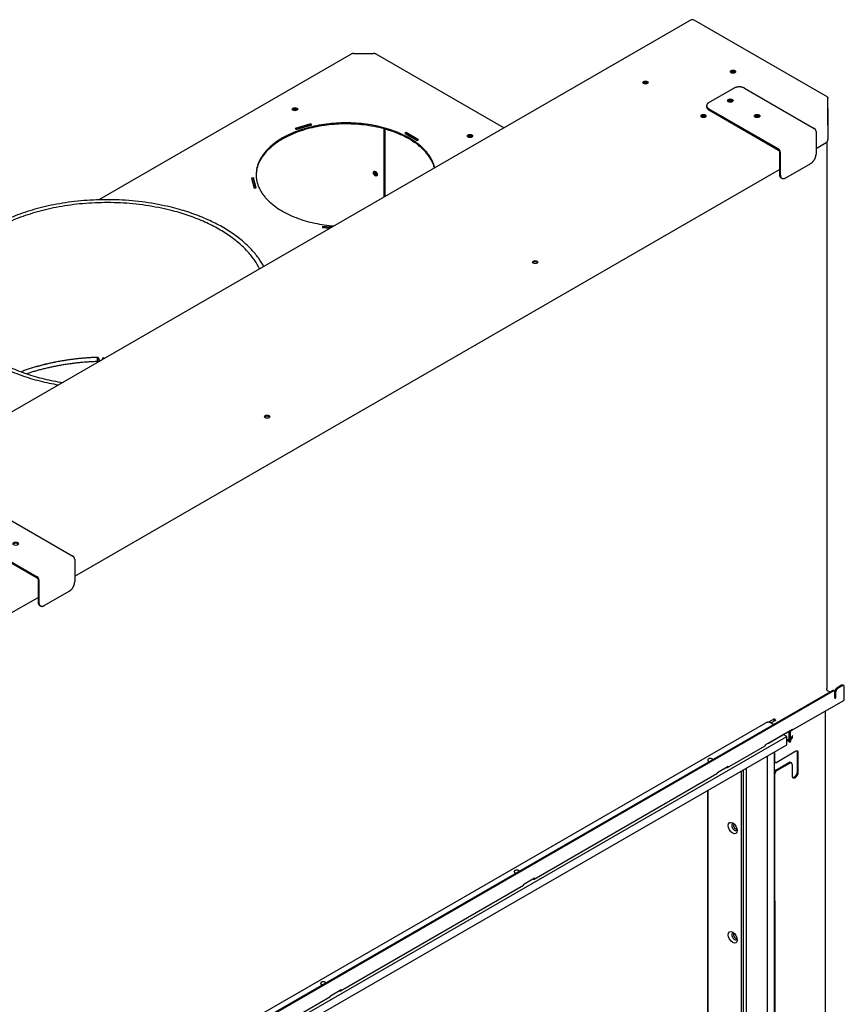
# Model space of a CAD drawing. Units: millimetres. Extents: x 346 to 6921, y -1242 to 2041.
# Drawn here: x 6268 to 6921, y 437 to 1217 of the extents above; entities that cross this region are included whole.
import ezdxf

# ---------------------------------------------------------------- set-up
doc = ezdxf.new("R2010")
doc.units = ezdxf.units.MM
doc.layers.add('Default', color=7, linetype='Continuous')

# ---------------------------------------------------------------- blocks, each defined once
blk = doc.blocks.new('SE308')
at = {"layer": 'Default', "color": 7, "linetype": 'Continuous'}
for p, q in [((3621.87, 1401.78), (3621.87, 1405.05)), ((3621.87, 1404.51), (3621.87, 1405.05)), ((3622.73, 1404.51), (3621.87, 1404.51)), ((3621.87, 1404.51), (3621.87, 1401.78))]:
    blk.add_line(p, q, dxfattribs=at)
for points, weights in [([(3621.87, 1405.05), (3589.06, 1403.92), (3561.39, 1393.68)], [1, 0.967633165691, 1]), ([(3621.87, 1401.78), (3591.94, 1400.75), (3566.02, 1392.05)], [1, 0.972839051986, 1])]:
    blk.add_rational_spline(points, weights, degree=2, dxfattribs=at)
blk = doc.blocks.new('SE309')
at = {"layer": 'Default', "color": 7, "linetype": 'Continuous'}
for points in [[(3753.53, 1477.15), (3690.01, 1595.54), (3537.7, 1508.15)], [(3537.14, 1507.82), (3385.77, 1419.89), (3590.89, 1383.25)]]:
    blk.add_rational_spline(points, [1, 0.517891446557, 1], degree=2, dxfattribs=at)
blk = doc.blocks.new('SE310')
at = {"layer": 'Default', "color": 7, "linetype": 'Continuous'}
for p, q in [((3627.08, 1404.61), (3625.93, 1403.87)), ((3623.64, 1402.42), (3622.57, 1401.74))]:
    blk.add_line(p, q, dxfattribs=at)
blk = doc.blocks.new('SE311')
at = {"layer": 'Default', "color": 7, "linetype": 'Continuous'}
for points in [[(3750.31, 1475.29), (3690.98, 1592.85), (3540.52, 1506.51)], [(3539.97, 1506.19), (3390.44, 1419.33), (3594.1, 1385.1)]]:
    blk.add_rational_spline(points, [1, 0.510683592289, 1], degree=2, dxfattribs=at)
blk = doc.blocks.new('SE312')
at = {"layer": 'Default', "color": 7, "linetype": 'Continuous'}
for p, q in [((3537.14, 1507.82), (3537.21, 1507.86)), ((3537.21, 1507.86), (3540.04, 1506.24)), ((3540.52, 1506.51), (3537.7, 1508.15)), ((3537.7, 1508.15), (3537.7, 1507.58)), ((3539.97, 1506.19), (3540.04, 1506.24)), ((3540.04, 1505.5), (3540.04, 1506.24)), ((3541.88, 1504.03), (3540.04, 1505.5)), ((3540.13, 1505.43), (3540.52, 1505.2)), ((3540.52, 1506.51), (3540.52, 1505.2)), ((3540.05, 1500.44), (3541.88, 1504.03)), ((3540.06, 1403.6), (3540.05, 1500.44)), ((3540.49, 1501.31), (3540.52, 1501.29)), ((3540.52, 1505.2), (3540.53, 1505.2)), ((3540.52, 1501.29), (3540.54, 1403.33)), ((3541.51, 1504.33), (3541.96, 1504.06)), ((3499.34, 1454.91), (3499.36, 1372.68)), ((3622.49, 1405.07), (3623.77, 1402.12)), ((3625.69, 1403.34), (3626.2, 1404.48)), ((3627.09, 1404.15), (3627.08, 1404.61)), ((3627.15, 1404.35), (3627.15, 1404.19))]:
    blk.add_line(p, q, dxfattribs=at)
for points, weights in [([(3541.96, 1504.06), (3541.24, 1502.68), (3540.52, 1501.29)], [1, 0.999968112701, 1]), ([(3540.53, 1505.2), (3541.24, 1504.63), (3541.96, 1504.06)], [1, 0.999968502719, 1]), ([(3622.49, 1405.07), (3589.34, 1404.02), (3561.39, 1393.68)], [1, 0.967007707496, 1])]:
    blk.add_rational_spline(points, weights, degree=2, dxfattribs=at)
blk.add_open_spline([(3626.2, 1404.48), (3626.21, 1404.5), (3626.22, 1404.53), (3626.26, 1404.58), (3626.31, 1404.63), (3626.36, 1404.67), (3626.41, 1404.7), (3626.48, 1404.72), (3626.54, 1404.74), (3626.61, 1404.75), (3626.68, 1404.75), (3626.78, 1404.75), (3626.91, 1404.71), (3627.03, 1404.63), (3627.1, 1404.53), (3627.14, 1404.45), (3627.15, 1404.38), (3627.15, 1404.35)], degree=3, knots=[0, 0, 0, 0, 0.050371, 0.100655, 0.150847, 0.200921, 0.250883, 0.300749, 0.350543, 0.400298, 0.450021, 0.499747, 0.623766, 0.748365, 0.83203, 0.915962, 1, 1, 1, 1], dxfattribs=at)
blk = doc.blocks.new('SE330')
at = {"layer": 'Default', "color": 7, "linetype": 'Continuous'}
for p, q in [((4105.23, 747.04), (4105.17, 1062.15)), ((4105.17, 1062.15), (4105.23, 747.04))]:
    blk.add_line(p, q, dxfattribs=at)
blk = doc.blocks.new('SE336')
at = {"layer": 'Default', "color": 7, "linetype": 'Continuous'}
blk.add_rational_spline([(4125.56, 1035.71), (4122.96, 1036.3), (4124.35, 1032.81), (4125.75, 1029.31), (4127.67, 1030.42)], [1, 0.615229866575, 1, 0.615229866575, 1], degree=2, knots=[0, 0, 0, 0.5, 0.5, 1, 1, 1], dxfattribs=at)
blk.add_rational_spline([(4127.67, 1030.42), (4128.05, 1030.63), (4128.2, 1031.13)], [1, 0.970030190224, 1], degree=2, dxfattribs=at)
blk = doc.blocks.new('SE337')
at = {"layer": 'Default', "color": 7, "linetype": 'Continuous'}
blk.add_rational_spline([(4125.57, 949.16), (4122.97, 949.75), (4124.37, 946.25), (4125.77, 942.75), (4127.69, 943.86)], [1, 0.615229854107, 1, 0.615229854107, 1], degree=2, knots=[0, 0, 0, 0.5, 0.5, 1, 1, 1], dxfattribs=at)
blk.add_rational_spline([(4127.69, 943.86), (4128.07, 944.07), (4128.22, 944.57)], [1, 0.970030182707, 1], degree=2, dxfattribs=at)
blk = doc.blocks.new('SE340')
at = {"layer": 'Default', "color": 7, "linetype": 'Continuous'}
for p, q in [((4131.88, 753.75), (4131.82, 1077.54)), ((4133.3, 753.74), (4133.24, 1078.36)), ((4118.62, 753.17), (4116.03, 757.65)), ((4118.45, 759.05), (4128.7, 753.13)), ((4116.09, 749.4), (4118.21, 750.63)), ((4116.09, 749.4), (4117.21, 750.05)), ((4118.21, 750.63), (4117.21, 750.05))]:
    blk.add_line(p, q, dxfattribs=at)
for centre in [(4124.76, 1032.2), (4124.78, 945.64), (4124.79, 859.08), (4124.81, 772.52)]:
    blk.add_ellipse(centre, major_axis=(2.5, -4.33), ratio=0.57735, dxfattribs=at)
for points, weights in [([(4118.45, 759.05), (4117.03, 759.86), (4115.62, 759.05)], [1, 0.707106781187, 1]), ([(4115.62, 759.05), (4115.62, 758.37), (4116.03, 757.65)], [1, 0.923879532494, 1]), ([(4118.21, 750.63), (4119.62, 751.44), (4118.62, 753.17)], [1, 0.707106781139, 1]), ([(4133.11, 753.04), (4133.3, 753.31), (4133.3, 753.74)], [1, 0.966144972777, 1])]:
    blk.add_rational_spline(points, weights, degree=2, dxfattribs=at)
blk = doc.blocks.new('SE341')
at = {"layer": 'Default', "color": 7, "linetype": 'Continuous'}
blk.add_rational_spline([(4126.02, 1035.28), (4124.74, 1034.95), (4125.77, 1032.97), (4126.8, 1030.99), (4127.91, 1031.63)], [1, 0.678972443054, 1, 0.678972443052, 1], degree=2, knots=[0, 0, 0, 0.5, 0.5, 1, 1, 1], dxfattribs=at)
blk.add_rational_spline([(4127.91, 1031.63), (4127.99, 1031.68), (4128.06, 1031.75)], [1, 0.996953918908, 1], degree=2, dxfattribs=at)
blk = doc.blocks.new('SE342')
at = {"layer": 'Default', "color": 7, "linetype": 'Continuous'}
blk.add_rational_spline([(4126.04, 948.73), (4124.76, 948.39), (4125.79, 946.41), (4126.81, 944.43), (4127.93, 945.07)], [1, 0.678972467952, 1, 0.678972467951, 1], degree=2, knots=[0, 0, 0, 0.5, 0.5, 1, 1, 1], dxfattribs=at)
blk.add_rational_spline([(4127.93, 945.07), (4128.01, 945.12), (4128.08, 945.19)], [1, 0.996953923989, 1], degree=2, dxfattribs=at)
blk = doc.blocks.new('SE352')
at = {"layer": 'Default', "color": 7, "linetype": 'Continuous'}
for p, q in [((3822.87, 1645.27), (3623.02, 1529.89)), ((3499.5, 1458.57), (3171.51, 1269.21))]:
    blk.add_line(p, q, dxfattribs=at)
blk = doc.blocks.new('SE353')
at = {"layer": 'Default', "color": 7, "linetype": 'Continuous'}
for p, q in [((3824.87, 1645.75), (3840.43, 1645.75)), ((3943.6, 1586.89), (3842.43, 1645.28)), ((3790.92, 1589.98), (3778.45, 1586.31)), ((3778.45, 1586.31), (3779.13, 1585.54)), ((3790.92, 1589.16), (3779.02, 1585.66)), ((3779.13, 1585.54), (3791.6, 1589.21)), ((3791.6, 1589.21), (3790.92, 1589.98)), ((3790.92, 1589.98), (3790.92, 1589.16)), ((3791.03, 1589.04), (3790.92, 1589.16)), ((3866.24, 1583.1), (3865.18, 1582.49)), ((3865.18, 1582.49), (3875.08, 1576.78)), ((3866.24, 1582.29), (3865.88, 1582.08)), ((3876.14, 1577.39), (3866.24, 1583.1)), ((3866.24, 1583.1), (3866.24, 1582.29)), ((3875.43, 1576.98), (3866.24, 1582.29)), ((3875.08, 1576.78), (3876.14, 1577.39)), ((3745.31, 1547.22), (3743.83, 1547.09)), ((3743.83, 1547.09), (3746.02, 1539.11)), ((3745.31, 1546.41), (3744.05, 1546.29)), ((3747.5, 1539.24), (3745.31, 1547.22)), ((3745.31, 1547.22), (3745.31, 1546.41)), ((3747.28, 1539.22), (3745.31, 1546.41)), ((3746.02, 1539.11), (3747.5, 1539.24)), ((3800.17, 1508.84), (3799.94, 1507.99)), ((3799.94, 1507.99), (3805.99, 1507.44)), ((3800.17, 1508.03), (3800.16, 1507.97)), ((3807.3, 1508.19), (3800.17, 1508.84)), ((3800.17, 1508.84), (3800.17, 1508.03)), ((3806.08, 1507.49), (3800.17, 1508.03)), ((3342.42, 1315.33), (3342.18, 1314.48)), ((3342.18, 1314.48), (3356.01, 1313.21)), ((3342.42, 1314.51), (3342.4, 1314.46)), ((3342.42, 1315.33), (3342.42, 1314.51)), ((3356.24, 1314.07), (3342.42, 1315.33)), ((3356.02, 1313.27), (3342.42, 1314.51)), ((3356.01, 1313.21), (3356.24, 1314.07)), ((3274.47, 1295.34), (3268.12, 1288.14)), ((3269.45, 1287.75), (3275.81, 1294.95)), ((3275.81, 1294.95), (3274.47, 1295.34)), ((3274.47, 1295.34), (3274.47, 1294.52)), ((3268.12, 1288.14), (3269.45, 1287.75)), ((3274.47, 1294.52), (3268.69, 1287.97)), ((3275.24, 1294.3), (3274.47, 1294.52)), ((3410.16, 1282.95), (3408.68, 1282.82)), ((3408.68, 1282.82), (3410.87, 1274.83)), ((3410.16, 1282.14), (3408.9, 1282.02)), ((3410.16, 1282.95), (3410.16, 1282.14)), ((3412.35, 1274.97), (3410.16, 1282.95)), ((3412.13, 1274.95), (3410.16, 1282.14)), ((3410.87, 1274.83), (3412.35, 1274.97)), ((3171.51, 1268.53), (3171.51, 1259.55)), ((3171.51, 1235.87), (3171.51, 1256.28)), ((3281.11, 1245.28), (3280.05, 1244.67)), ((3280.05, 1244.67), (3289.95, 1238.95)), ((3281.11, 1244.46), (3280.75, 1244.26)), ((3291.01, 1239.57), (3281.11, 1245.28)), ((3281.11, 1245.28), (3281.11, 1244.46)), ((3290.3, 1239.16), (3281.11, 1244.46)), ((3289.95, 1238.95), (3291.01, 1239.57)), ((3377.05, 1236.52), (3364.58, 1232.85)), ((3364.58, 1232.85), (3365.26, 1232.08)), ((3377.05, 1235.7), (3365.15, 1232.2)), ((3365.26, 1232.08), (3377.73, 1235.75)), ((3377.73, 1235.75), (3377.05, 1236.52)), ((3377.05, 1236.52), (3377.05, 1235.7)), ((3377.16, 1235.58), (3377.05, 1235.7)), ((3173.63, 1232.2), (3417.23, 1091.62)), ((3420.76, 1115.71), (3421.94, 1116.39)), ((3420.76, 1114.89), (3421.94, 1115.57)), ((3419.35, 1113.26), (3419.35, 1092.84)), ((3420.05, 1113.66), (3420.06, 1093.25)), ((3429.6, 1097.54), (3429.6, 1108.15)), ((3430.31, 1097.13), (3430.31, 1107.75)), ((3430.23, 1096.16), (3430.43, 1096.04)), ((3418.73, 1091.47), (3419.44, 1091.88))]:
    blk.add_line(p, q, dxfattribs=at)
for centre, major_axis in [((3778.2, 1601.66), (2.15, 0)), ((3916.8, 1580.46), (2.15, 0)), ((3460, 1417.95), (2.15, 0)), ((3502.56, 1336.81), (2.1, 0)), ((3337.68, 1272.22), (71, 0.01)), ((3247.87, 1295.48), (2.15, 0)), ((3284.64, 1215.48), (2.15, 0)), ((3411.92, 1142.03), (2.15, 0))]:
    blk.add_ellipse(centre, major_axis=major_axis, ratio=0.577225, dxfattribs=at)
for points, weights in [([(3824.87, 1645.75), (3823.7, 1645.75), (3822.87, 1645.27)], [1, 0.92392118114, 1]), ([(3842.43, 1645.28), (3841.6, 1645.75), (3840.43, 1645.75)], [1, 0.923900362726, 1]), ([(3499.35, 1402.43), (3483.13, 1368.98), (3515.39, 1339.66)], [1, 0.913371563901, 1]), ([(3499.35, 1401.61), (3494.45, 1391.51), (3494.36, 1381.01)], [1, 0.991050579189, 1]), ([(3171.51, 1269.19), (3171.51, 1269.33), (3171.51, 1268.53)], [1, 0.897310683595, 1]), ([(3171.51, 1259.55), (3171.51, 1257.92), (3171.51, 1256.28)], [1, 0.707106778884, 1]), ([(3171.51, 1235.87), (3171.51, 1233.42), (3173.63, 1232.2)], [1, 0.707106781185, 1]), ([(3420.76, 1115.71), (3419.35, 1114.89), (3419.35, 1113.26)], [1, 0.707106781188, 1]), ([(3420.76, 1114.89), (3420.05, 1114.48), (3420.05, 1113.66)], [1, 0.707106781187, 1]), ([(3417.23, 1091.62), (3419.35, 1090.39), (3419.35, 1092.84)], [1, 0.707106781187, 1]), ([(3419.44, 1091.88), (3420.06, 1092.23), (3420.06, 1093.25)], [1, 0.923837872938, 1]), ([(3429.6, 1097.54), (3429.6, 1096.52), (3430.23, 1096.16)], [1, 0.923858699561, 1]), ([(3430.31, 1097.13), (3430.31, 1096.71), (3430.43, 1096.38)], [1, 0.985609339671, 1])]:
    blk.add_rational_spline(points, weights, degree=2, dxfattribs=at)
for points, weights, knots in [([(3780.23, 1601.26), (3779.73, 1602.09), (3778.2, 1602.09), (3776.68, 1602.09), (3776.17, 1601.26)], [1, 0.815166945977, 1, 0.815166945979, 1], [0, 0, 0, 0.5, 0.5, 1, 1, 1]), ([(3888.88, 1555.29), (3880.24, 1592.45), (3815.35, 1590.78), (3750.47, 1589.1), (3747.58, 1551.65), (3744.69, 1514.19), (3809.06, 1509.21)], [1, 0.737844719529, 1, 0.737844719529, 1, 0.737844719529, 1], [0, 0, 0, 0.333333, 0.333333, 0.666667, 0.666667, 1, 1, 1]), ([(3888.7, 1555.19), (3878.84, 1592.57), (3813.5, 1589.9), (3748.16, 1587.22), (3747.51, 1549.41)], [1, 0.734967675849, 1, 0.734967675849, 1], [0, 0, 0, 0.5, 0.5, 1, 1, 1]), ([(3918.83, 1580.05), (3918.32, 1580.88), (3916.8, 1580.88), (3915.27, 1580.88), (3914.77, 1580.05)], [1, 0.815166946026, 1, 0.815166946027, 1], [0, 0, 0, 0.5, 0.5, 1, 1, 1]), ([(3462.04, 1417.54), (3461.53, 1418.38), (3460, 1418.38), (3458.48, 1418.38), (3457.97, 1417.54)], [1, 0.815166946017, 1, 0.815166946016, 1], [0, 0, 0, 0.5, 0.5, 1, 1, 1]), ([(3504.54, 1336.4), (3504.04, 1337.21), (3502.56, 1337.2), (3501.08, 1337.2), (3500.58, 1336.4)], [1, 0.817565745759, 1, 0.817565745759, 1], [0, 0, 0, 0.5, 0.5, 1, 1, 1]), ([(3408.67, 1271.83), (3407.96, 1312.4), (3337.67, 1312.39), (3267.37, 1312.38), (3266.68, 1271.8)], [1, 0.710620328937, 1, 0.710620328937, 1], [0, 0, 0, 0.5, 0.5, 1, 1, 1]), ([(3249.9, 1295.07), (3249.4, 1295.9), (3247.87, 1295.9), (3246.34, 1295.9), (3245.84, 1295.07)], [1, 0.815166946014, 1, 0.815166946014, 1], [0, 0, 0, 0.5, 0.5, 1, 1, 1]), ([(3286.67, 1215.08), (3286.17, 1215.91), (3284.64, 1215.91), (3283.11, 1215.91), (3282.61, 1215.08)], [1, 0.815166945998, 1, 0.815166945998, 1], [0, 0, 0, 0.5, 0.5, 1, 1, 1]), ([(3413.95, 1141.62), (3413.45, 1142.46), (3411.92, 1142.46), (3410.39, 1142.46), (3409.89, 1141.62)], [1, 0.815166932007, 1, 0.815166932007, 1], [0, 0, 0, 0.5, 0.5, 1, 1, 1])]:
    blk.add_rational_spline(points, weights, degree=2, knots=knots, dxfattribs=at)
blk = doc.blocks.new('SE354')
at = {"layer": 'Default', "color": 7, "linetype": 'Continuous'}
for p, q in [((4199.69, 1141.22), (4201.81, 1140)), ((4205.7, 1137.75), (4205.7, 1137.75))]:
    blk.add_line(p, q, dxfattribs=at)
blk = doc.blocks.new('SE355')
at = {"layer": 'Default', "color": 7, "linetype": 'Continuous'}
for p, q in [((4199.57, 1143.26), (4199.49, 1575.78)), ((4203.58, 1141.02), (3569.3, 774.82)), ((4204.29, 1140.61), (3570.01, 774.41)), ((4205.29, 1140.71), (4204.58, 1141.12)), ((4205.7, 1135.71), (4205.7, 1140.61)), ((4205.7, 1139.8), (4205.7, 1134.9)), ((4206.41, 1135.3), (4206.41, 1140.2)), ((4211, 1145.31), (4207.11, 1143.06)), ((4211.71, 1144.9), (4207.82, 1142.65)), ((4212.71, 1145), (4212, 1145.41)), ((4213.13, 1134.28), (4213.13, 1144.08)), ((4171.7, 1109.69), (4212.71, 1133.37)), ((4205.7, 1135.71), (4205.7, 1135.71)), ((4205.7, 1135.71), (4206.41, 1135.3)), ((4205.7, 1134.9), (4206.41, 1135.3)), ((4157.97, 1118.77), (4153.19, 1116.01)), ((4158.74, 1117.51), (4155.21, 1115.46)), ((4158.74, 1117.51), (4158.68, 1117.54)), ((4150.9, 1098.36), (4172.12, 1110.6)), ((4153.02, 1099.58), (4170.7, 1109.79)), ((4170.7, 1109.79), (4170.7, 1109.79)), ((4120.79, 1080.29), (4150.49, 1097.44)), ((4112.72, 1076.31), (4121.2, 1081.21)), ((4119.79, 1080.39), (4119.79, 1080.39)), ((3967.58, 991.84), (4112.3, 1075.4)), ((3959.51, 987.86), (3968, 992.76)), ((3966.58, 991.94), (3966.58, 991.94)), ((3814.38, 903.39), (3959.1, 986.94)), ((3661.17, 814.93), (3805.89, 898.49)), ((3806.31, 899.4), (3814.79, 904.3)), ((3813.38, 903.49), (3813.38, 903.49))]:
    blk.add_line(p, q, dxfattribs=at)
for points, weights in [([(4198.99, 1142.44), (4199.57, 1142.78), (4199.57, 1143.26)], [1, 0.923858708621, 1]), ([(4198.99, 1142.44), (4198.99, 1141.63), (4199.69, 1141.22)], [1, 0.707106781189, 1]), ([(4204.58, 1141.12), (4204.17, 1141.36), (4203.58, 1141.02)], [1, 0.923900362726, 1]), ([(4205.7, 1139.8), (4205.7, 1141.43), (4204.29, 1140.61)], [1, 0.707106781187, 1]), ([(4207.11, 1143.06), (4205.7, 1142.25), (4205.7, 1140.61)], [1, 0.707106781183, 1]), ([(4207.82, 1142.65), (4206.41, 1141.84), (4206.41, 1140.2)], [1, 0.707106781184, 1]), ([(4212, 1145.41), (4211.59, 1145.65), (4211, 1145.31)], [1, 0.923900362728, 1]), ([(4213.13, 1144.08), (4213.13, 1145.72), (4211.71, 1144.9)], [1, 0.707106781185, 1]), ([(4212.71, 1133.37), (4213.13, 1133.61), (4213.13, 1134.28)], [1, 0.92383787295, 1]), ([(4157.39, 1118.43), (4157.62, 1117.71), (4158.14, 1117.16)], [1, 0.929388469918, 1]), ([(4157.97, 1118.77), (4157.97, 1117.95), (4158.68, 1117.54)], [1, 0.707106781185, 1]), ([(4170.7, 1109.79), (4172.12, 1108.97), (4172.12, 1110.6)], [1, 0.707106781187, 1]), ([(4150.49, 1097.44), (4150.9, 1097.68), (4150.9, 1098.36)], [1, 0.923837872951, 1]), ([(4152.97, 1099.55), (4153, 1099.57), (4153.02, 1099.58)], [1, 0.999927411912, 1]), ([(4119.79, 1080.39), (4121.2, 1079.58), (4121.2, 1081.21)], [1, 0.707106781186, 1]), ([(4112.3, 1075.4), (4112.72, 1075.64), (4112.72, 1076.31)], [1, 0.923837872939, 1]), ([(3966.58, 991.94), (3968, 991.12), (3968, 992.76)], [1, 0.707106781187, 1]), ([(3959.1, 986.94), (3959.51, 987.18), (3959.51, 987.86)], [1, 0.923837872933, 1]), ([(3805.89, 898.49), (3806.31, 898.73), (3806.31, 899.4)], [1, 0.923837872937, 1]), ([(3813.38, 903.49), (3814.79, 902.67), (3814.79, 904.3)], [1, 0.707106781186, 1])]:
    blk.add_rational_spline(points, weights, degree=2, dxfattribs=at)
blk = doc.blocks.new('SE356')
at = {"layer": 'Default', "color": 7, "linetype": 'Continuous'}
for p, q in [((4190.77, 1570.54), (4198.8, 1575.18)), ((3603.87, 1231.69), (4161.78, 1553.8)), ((3549.88, 1200.52), (3574.88, 1214.96))]:
    blk.add_line(p, q, dxfattribs=at)
blk = doc.blocks.new('SE357')
at = {"layer": 'Default', "color": 7, "linetype": 'Continuous'}
for p, q in [((4091.83, 1672.47), (3422.91, 1286.27)), ((4200.21, 1611.08), (4094.19, 1672.27)), ((4200.21, 1609.59), (4200.21, 1610.4)), ((4200.21, 1602.12), (4200.21, 1610.4)), ((4200.22, 1589.17), (4200.21, 1610.4)), ((4200.21, 1601.31), (4200.21, 1609.59)), ((4200.21, 1598.86), (4200.22, 1577.63))]:
    blk.add_line(p, q, dxfattribs=at)
blk.add_arc((4093.4, 1670.9), 1.58, 60.07268, 110.8971, dxfattribs=at)
for centre, major_axis in [((4125.01, 1631.36), (-2.1, 0)), ((4055.71, 1622.78), (2.1, 0)), ((4101.67, 1596.25), (2.1, 0)), ((3968.38, 1480.52), (2.1, 0)), ((3756.25, 1358.05), (2.1, 0))]:
    blk.add_ellipse(centre, major_axis=major_axis, ratio=0.577225, dxfattribs=at)
for points, weights in [([(4092.83, 1672.37), (4092.25, 1672.71), (4091.83, 1672.47)], [1, 0.923921181142, 1]), ([(4124.63, 1607.68), (4122.88, 1608.93), (4121.14, 1607.68)], [1, 0.628744550734, 1]), ([(4200.21, 1610.4), (4200.21, 1612.04), (4200.21, 1610.4)], [1, 0.707106782322, 1]), ([(4200.21, 1602.12), (4200.21, 1600.49), (4200.21, 1598.86)], [1, 0.707106786465, 1]), ([(4145.85, 1595.44), (4144.1, 1596.69), (4142.35, 1595.44)], [1, 0.628744661533, 1]), ([(4200.21, 1589.08), (4200.22, 1589.13), (4200.22, 1589.17)], [1, 0.999615133725, 1]), ([(4198.8, 1575.18), (4200.22, 1575.99), (4200.22, 1577.63)], [1, 0.707106781185, 1])]:
    blk.add_rational_spline(points, weights, degree=2, dxfattribs=at)
for points, weights in [([(4126.98, 1630.95), (4126.49, 1631.75), (4125.01, 1631.75), (4123.53, 1631.75), (4123.03, 1630.95)], [1, 0.817565523916, 1, 0.817565523917, 1]), ([(4057.69, 1622.37), (4057.19, 1623.17), (4055.71, 1623.17), (4054.23, 1623.17), (4053.73, 1622.37)], [1, 0.817565585568, 1, 0.817565585567, 1]), ([(4125.02, 1608.09), (4124.51, 1608.98), (4122.88, 1608.98), (4121.26, 1608.98), (4120.75, 1608.09)], [1, 0.810670058533, 1, 0.81067005853, 1]), ([(4103.65, 1595.84), (4103.15, 1596.65), (4101.67, 1596.65), (4100.19, 1596.65), (4099.69, 1595.84)], [1, 0.817565945705, 1, 0.817565945705, 1]), ([(4146.23, 1595.85), (4145.72, 1596.74), (4144.1, 1596.74), (4142.47, 1596.74), (4141.96, 1595.85)], [1, 0.810670344786, 1, 0.810670344786, 1]), ([(3970.36, 1480.11), (3969.86, 1480.92), (3968.38, 1480.92), (3966.9, 1480.92), (3966.4, 1480.11)], [1, 0.817565697371, 1, 0.817565697371, 1]), ([(3758.23, 1357.64), (3757.73, 1358.44), (3756.25, 1358.44), (3754.77, 1358.44), (3754.27, 1357.64)], [1, 0.817565745735, 1, 0.817565745733, 1])]:
    blk.add_rational_spline(points, weights, degree=2, knots=[0, 0, 0, 0.5, 0.5, 1, 1, 1], dxfattribs=at)
blk = doc.blocks.new('SE360')
at = {"layer": 'Default', "color": 7, "linetype": 'Continuous'}
for points, weights in [([(4057.71, 1622.41), (4057.18, 1623.2), (4055.71, 1623.2), (4054.24, 1623.2), (4053.71, 1622.41)], [1, 0.825810891179, 1, 0.825810891179, 1]), ([(4103.67, 1595.89), (4103.14, 1596.68), (4101.67, 1596.68), (4100.2, 1596.68), (4099.67, 1595.89)], [1, 0.825811184485, 1, 0.82581118448, 1])]:
    blk.add_rational_spline(points, weights, degree=2, knots=[0, 0, 0, 0.5, 0.5, 1, 1, 1], dxfattribs=at)
for points, weights in [([(4057.3, 1621.98), (4055.71, 1622.98), (4054.12, 1621.98)], [1, 0.675454972642, 1]), ([(4103.26, 1595.46), (4101.67, 1596.46), (4100.09, 1595.46)], [1, 0.67545490516, 1])]:
    blk.add_rational_spline(points, weights, degree=2, dxfattribs=at)
blk = doc.blocks.new('SE361')
at = {"layer": 'Default', "color": 7, "linetype": 'Continuous'}
for p, q in [((3848.93, 1532.23), (3848.92, 1586.05)), ((3849.64, 1532.64), (3849.63, 1585.86))]:
    blk.add_line(p, q, dxfattribs=at)
blk.add_ellipse((3841.86, 1550.63), major_axis=(1.08, -1.86), ratio=0.57735, dxfattribs=at)
for points, weights in [([(3780.23, 1601.26), (3779.73, 1602.09), (3778.2, 1602.09), (3776.68, 1602.09), (3776.17, 1601.26)], [1, 0.815166943814, 1, 0.815166943815, 1]), ([(3841.2, 1552.59), (3840.73, 1551.74), (3841.49, 1550.41), (3842.25, 1549.09), (3843.23, 1549.07)], [1, 0.815133999694, 1, 0.815133999693, 1])]:
    blk.add_rational_spline(points, weights, degree=2, knots=[0, 0, 0, 0.5, 0.5, 1, 1, 1], dxfattribs=at)
blk.add_rational_spline([(3779.82, 1600.85), (3778.2, 1601.92), (3776.58, 1600.85)], [1, 0.657988599332, 1], degree=2, dxfattribs=at)
blk = doc.blocks.new('SE369')
at = {"layer": 'Default', "color": 7, "linetype": 'Continuous'}
for p, q in [((4167.52, 1101), (4169.27, 1102.02)), ((4171.29, 1103.18), (4172.12, 1103.66))]:
    blk.add_line(p, q, dxfattribs=at)
blk = doc.blocks.new('SE371')
at = {"layer": 'Default', "color": 7, "linetype": 'Continuous'}
for p, q in [((4198.25, 652.49), (4198.16, 1124.97)), ((4157.27, 1118.36), (4157.27, 1116.65)), ((4157.97, 1117.35), (4157.97, 1117.06)), ((4169.27, 1108.96), (4169.27, 1101.13)), ((4170.26, 1109.53), (4170.26, 1101.03)), ((4167.52, 1101.82), (4169.27, 1102.83)), ((4169.38, 1100.49), (4170.37, 1100.39)), ((4170.52, 1100.66), (4171.84, 1104.98)), ((4171.54, 1103.99), (4172.12, 1103.66)), ((4172.12, 1103.66), (4172.12, 1105.29)), ((4157.98, 1092.64), (4157.98, 1085.29)), ((4174.89, 1093.01), (4159.75, 1084.27)), ((4176.01, 1076.91), (4176.01, 1092.36)), ((4176.72, 1076.51), (4176.72, 1091.95)), ((4157.79, 1084.55), (4158.5, 1084.14)), ((4171.25, 1083.78), (4170.54, 1084.18)), ((4159.04, 1078.14), (4169.29, 1084.06)), ((4159.75, 1077.73), (4170, 1083.65)), ((4171.77, 1082.63), (4171.77, 1073.65)), ((4157.98, 1074.67), (4158.03, 799.48))]:
    blk.add_line(p, q, dxfattribs=at)
for points, weights in [([(4126.98, 1630.95), (4126.49, 1631.75), (4125.01, 1631.75), (4123.53, 1631.75), (4123.03, 1630.95)], [1, 0.817565745788, 1, 0.817565745792, 1]), ([(4171.77, 1073.65), (4171.77, 1070.79), (4174.25, 1072.22), (4176.72, 1073.65), (4176.72, 1076.51)], [1, 0.707106781186, 1, 0.707106781186, 1]), ([(4172.18, 1072.31), (4173.41, 1072.09), (4174.71, 1073.65), (4176.01, 1075.21), (4176.01, 1076.91)], [1, 0.858642703265, 1, 0.858642703268, 1])]:
    blk.add_rational_spline(points, weights, degree=2, knots=[0, 0, 0, 0.5, 0.5, 1, 1, 1], dxfattribs=at)
for points, weights in [([(4126.56, 1630.54), (4125.01, 1631.52), (4123.45, 1630.54)], [1, 0.673655085229, 1]), ([(4169.27, 1101.13), (4169.27, 1100.5), (4169.38, 1100.49)], [1, 0.889697712683, 1]), ([(4170.26, 1101.03), (4170.26, 1099.8), (4170.52, 1100.66)], [1, 0.707106781191, 1]), ([(4172.12, 1105.29), (4171.9, 1105.16), (4171.84, 1104.98)], [1, 0.953716950763, 1]), ([(4176.72, 1091.95), (4176.72, 1094.06), (4174.89, 1093.01)], [1, 0.707106781188, 1]), ([(4176.01, 1092.36), (4176.01, 1092.91), (4175.78, 1093.25)], [1, 0.967798007055, 1]), ([(4157.63, 1084.67), (4157.7, 1084.6), (4157.79, 1084.55)], [1, 0.997444171137, 1]), ([(4157.98, 1085.29), (4157.98, 1083.24), (4159.75, 1084.27)], [1, 0.707106781187, 1]), ([(4170.54, 1084.18), (4170.03, 1084.48), (4169.29, 1084.06)], [1, 0.923900362726, 1]), ([(4159.04, 1078.14), (4158.16, 1077.63), (4157.63, 1076.51)], [1, 0.894199831515, 1]), ([(4159.75, 1077.73), (4157.98, 1076.71), (4157.98, 1074.67)], [1, 0.707106781188, 1]), ([(4171.77, 1082.63), (4171.77, 1084.67), (4170, 1083.65)], [1, 0.707106781187, 1])]:
    blk.add_rational_spline(points, weights, degree=2, dxfattribs=at)
blk = doc.blocks.new('SE372')
at = {"layer": 'Default', "color": 7, "linetype": 'Continuous'}
for points, weights in [([(3918.83, 1580.05), (3918.32, 1580.88), (3916.8, 1580.88), (3915.27, 1580.88), (3914.77, 1580.05)], [1, 0.81516696022, 1, 0.815166960221, 1]), ([(3841.2, 1552.59), (3840.73, 1551.74), (3841.49, 1550.41), (3842.25, 1549.09), (3843.23, 1549.07)], [1, 0.815133510623, 1, 0.815133510625, 1])]:
    blk.add_rational_spline(points, weights, degree=2, knots=[0, 0, 0, 0.5, 0.5, 1, 1, 1], dxfattribs=at)
for points, weights in [([(3918.41, 1579.64), (3916.8, 1580.71), (3915.18, 1579.64)], [1, 0.657988616768, 1]), ([(3841.76, 1552.44), (3841.64, 1550.5), (3843.38, 1549.63)], [1, 0.657773749937, 1])]:
    blk.add_rational_spline(points, weights, degree=2, dxfattribs=at)
blk = doc.blocks.new('SE374')
at = {"layer": 'Default', "color": 7, "linetype": 'Continuous'}
for p, q in [((3519.02, 1268.02), (3538.81, 1279.45)), ((3547.3, 1279.45), (3602.45, 1247.62)), ((3517.26, 1265.57), (3517.26, 1264.75)), ((3519.02, 1263.12), (3574.17, 1231.29)), ((3519.02, 1262.3), (3574.17, 1230.47)), ((3603.87, 1245.17), (3603.87, 1227.21)), ((3574.88, 1229.25), (3574.88, 1211.28)), ((3575.58, 1228.84), (3575.59, 1210.88)), ((3579.83, 1208.43), (3599.63, 1219.86)), ((3576.12, 1208.54), (3576.83, 1208.13))]:
    blk.add_line(p, q, dxfattribs=at)
for centre in [(3535.99, 1269.65), (3557.2, 1257.41)]:
    blk.add_ellipse(centre, major_axis=(-2.25, 0), ratio=0.577225, dxfattribs=at)
for points, weights in [([(3547.3, 1279.45), (3543.06, 1281.9), (3538.81, 1279.45)], [1, 0.707106781186, 1]), ([(3519.02, 1268.02), (3514.77, 1265.57), (3519.02, 1263.12)], [1, 0.707106781187, 1]), ([(3517.26, 1264.75), (3517.26, 1263.32), (3519.02, 1262.3)], [1, 0.92390035366, 1]), ([(3603.87, 1245.17), (3603.87, 1246.8), (3602.45, 1247.62)], [1, 0.707106781188, 1]), ([(3575.58, 1228.84), (3575.58, 1230.47), (3574.17, 1231.29)], [1, 0.707106781188, 1]), ([(3574.88, 1229.25), (3574.88, 1230.07), (3574.17, 1230.47)], [1, 0.707106781188, 1]), ([(3599.63, 1219.86), (3603.87, 1222.31), (3603.87, 1227.21)], [1, 0.707106781186, 1]), ([(3574.88, 1211.28), (3574.88, 1209.25), (3576.12, 1208.54)], [1, 0.923858699558, 1]), ([(3575.59, 1210.88), (3575.59, 1205.98), (3579.83, 1208.43)], [1, 0.707106781187, 1])]:
    blk.add_rational_spline(points, weights, degree=2, dxfattribs=at)
for points, weights in [([(3538.12, 1269.25), (3537.61, 1270.14), (3535.99, 1270.14), (3534.36, 1270.13), (3533.85, 1269.24)], [1, 0.81067019522, 1, 0.810670195219, 1]), ([(3559.34, 1257), (3558.82, 1257.89), (3557.2, 1257.89), (3555.57, 1257.89), (3555.06, 1257)], [1, 0.810670195213, 1, 0.810670195212, 1])]:
    blk.add_rational_spline(points, weights, degree=2, knots=[0, 0, 0, 0.5, 0.5, 1, 1, 1], dxfattribs=at)
blk = doc.blocks.new('SE375')
at = {"layer": 'Default', "color": 7, "linetype": 'Continuous'}
for p, q in [((4105.91, 1606.86), (4125.71, 1618.3)), ((4134.2, 1618.3), (4189.35, 1586.47)), ((4104.16, 1604.41), (4104.16, 1603.6)), ((4105.91, 1601.97), (4161.07, 1570.14)), ((4105.91, 1601.15), (4161.07, 1569.32)), ((4190.77, 1584.02), (4190.77, 1566.05)), ((4161.78, 1568.1), (4161.78, 1550.13)), ((4162.48, 1567.69), (4162.49, 1549.72)), ((4166.73, 1547.27), (4186.53, 1558.7)), ((4163.02, 1547.38), (4163.73, 1546.98))]:
    blk.add_line(p, q, dxfattribs=at)
for centre in [(4122.88, 1608.5), (4144.1, 1596.26)]:
    blk.add_ellipse(centre, major_axis=(-2.25, 0), ratio=0.577225, dxfattribs=at)
for points, weights in [([(4134.2, 1618.3), (4129.96, 1620.74), (4125.71, 1618.3)], [1, 0.707106781186, 1]), ([(4105.91, 1606.86), (4101.67, 1604.41), (4105.91, 1601.97)], [1, 0.707106781187, 1]), ([(4104.16, 1603.6), (4104.16, 1602.16), (4105.91, 1601.15)], [1, 0.923900353662, 1]), ([(4190.77, 1584.02), (4190.77, 1585.65), (4189.35, 1586.47)], [1, 0.707106781187, 1]), ([(4162.48, 1567.69), (4162.48, 1569.32), (4161.07, 1570.14)], [1, 0.707106781188, 1]), ([(4161.78, 1568.1), (4161.78, 1568.91), (4161.07, 1569.32)], [1, 0.707106781187, 1]), ([(4186.53, 1558.7), (4190.77, 1561.15), (4190.77, 1566.05)], [1, 0.707106781186, 1]), ([(4161.78, 1550.13), (4161.78, 1548.1), (4163.02, 1547.38)], [1, 0.923858699557, 1]), ([(4162.49, 1549.72), (4162.49, 1544.82), (4166.73, 1547.27)], [1, 0.707106781186, 1])]:
    blk.add_rational_spline(points, weights, degree=2, dxfattribs=at)
for points, weights in [([(4125.02, 1608.09), (4124.51, 1608.98), (4122.88, 1608.98), (4121.26, 1608.98), (4120.75, 1608.09)], [1, 0.810670195222, 1, 0.810670195221, 1]), ([(4146.23, 1595.85), (4145.72, 1596.74), (4144.1, 1596.74), (4142.47, 1596.74), (4141.96, 1595.85)], [1, 0.810670195183, 1, 0.810670195181, 1])]:
    blk.add_rational_spline(points, weights, degree=2, knots=[0, 0, 0, 0.5, 0.5, 1, 1, 1], dxfattribs=at)
blk = doc.blocks.new('SE438')
at = {"layer": 'Default', "color": 7, "linetype": 'Continuous'}
for p, q in [((3605.37, 780.13), (4167.52, 1104.68)), ((4167.52, 1104.68), (4164.69, 1106.32)), ((4167.52, 1098.15), (4167.52, 1104.68)), ((3605.37, 773.59), (4167.52, 1098.15)), ((3602.54, 781.76), (3605.37, 780.13)), ((3605.37, 773.59), (3605.37, 780.13)), ((3597.47, 778.16), (3605.37, 773.59))]:
    blk.add_line(p, q, dxfattribs=at)
blk = doc.blocks.new('SE440')
at = {"layer": 'Default', "color": 7, "linetype": 'Continuous'}
blk.add_rational_spline([(3802.63, 909.53), (3802.13, 910.53), (3800.36, 910.38), (3798.58, 910.23), (3798.58, 909.2)], [1, 0.755361688459, 1, 0.755361688458, 1], degree=2, knots=[0, 0, 0, 0.5, 0.5, 1, 1, 1], dxfattribs=at)
blk.add_rational_spline([(3798.58, 909.2), (3798.58, 908.3), (3800.07, 908.05)], [1, 0.799896310123, 1], degree=2, dxfattribs=at)
blk = doc.blocks.new('SE441')
at = {"layer": 'Default', "color": 7, "linetype": 'Continuous'}
blk.add_rational_spline([(3955.84, 997.99), (3955.34, 998.98), (3953.56, 998.83), (3951.79, 998.69), (3951.79, 997.65)], [1, 0.755361688464, 1, 0.755361688463, 1], degree=2, knots=[0, 0, 0, 0.5, 0.5, 1, 1, 1], dxfattribs=at)
blk.add_rational_spline([(3951.79, 997.65), (3951.79, 996.76), (3953.28, 996.51)], [1, 0.799896310132, 1], degree=2, dxfattribs=at)
blk = doc.blocks.new('SE442')
at = {"layer": 'Default', "color": 7, "linetype": 'Continuous'}
blk.add_rational_spline([(4109.05, 1086.44), (4108.54, 1087.44), (4106.77, 1087.29), (4104.99, 1087.14), (4104.99, 1086.11)], [1, 0.755361688467, 1, 0.755361688468, 1], degree=2, knots=[0, 0, 0, 0.5, 0.5, 1, 1, 1], dxfattribs=at)
blk.add_rational_spline([(4104.99, 1086.11), (4104.99, 1085.21), (4106.48, 1084.96)], [1, 0.79989631014, 1], degree=2, dxfattribs=at)
blk = doc.blocks.new('SE443')
at = {"layer": 'Default', "color": 7, "linetype": 'Continuous'}
for p, q in [((3596.53, 795.43), (4150.9, 1115.5)), ((4155.14, 1115.5), (4157.26, 1114.28)), ((3595.65, 794.21), (3595.65, 790.94)), ((3598.65, 791.76), (3596.53, 792.98))]:
    blk.add_line(p, q, dxfattribs=at)
for points in [[(4155.14, 1115.5), (4153.02, 1116.73), (4150.9, 1115.5)], [(3596.53, 795.43), (3594.41, 794.21), (3596.53, 792.98)]]:
    blk.add_rational_spline(points, [1, 0.707106781187, 1], degree=2, dxfattribs=at)
blk = doc.blocks.new('SE447')
at = {"layer": 'Default', "color": 7, "linetype": 'Continuous'}
for p, q in [((4157.62, 1092.44), (4157.69, 742.93)), ((4151.97, 1089.17), (4152.03, 739.67)), ((4135.77, 749.05), (4135.71, 1079.78)), ((4142.13, 745.38), (4135.77, 749.05)), ((4152.03, 739.67), (4147.79, 742.12)), ((4152.03, 739.67), (4157.69, 742.93))]:
    blk.add_line(p, q, dxfattribs=at)

msp = doc.modelspace()

# ---------------------------------------------------------------- block references
at = {"layer": 'Default'}
for name in ['SE357', 'SE353', 'SE352', 'SE371', 'SE360', 'SE375', 'SE361', 'SE372', 'SE355', 'SE356', 'SE309', 'SE311', 'SE312', 'SE308', 'SE310', 'SE374', 'SE354', 'SE443', 'SE438', 'SE369', 'SE447', 'SE442', 'SE340', 'SE330', 'SE336', 'SE341', 'SE441', 'SE337', 'SE342', 'SE440']:
    msp.add_blockref(name, (2708.09, -455.88), dxfattribs=at)

doc.saveas('drawing.dxf')
